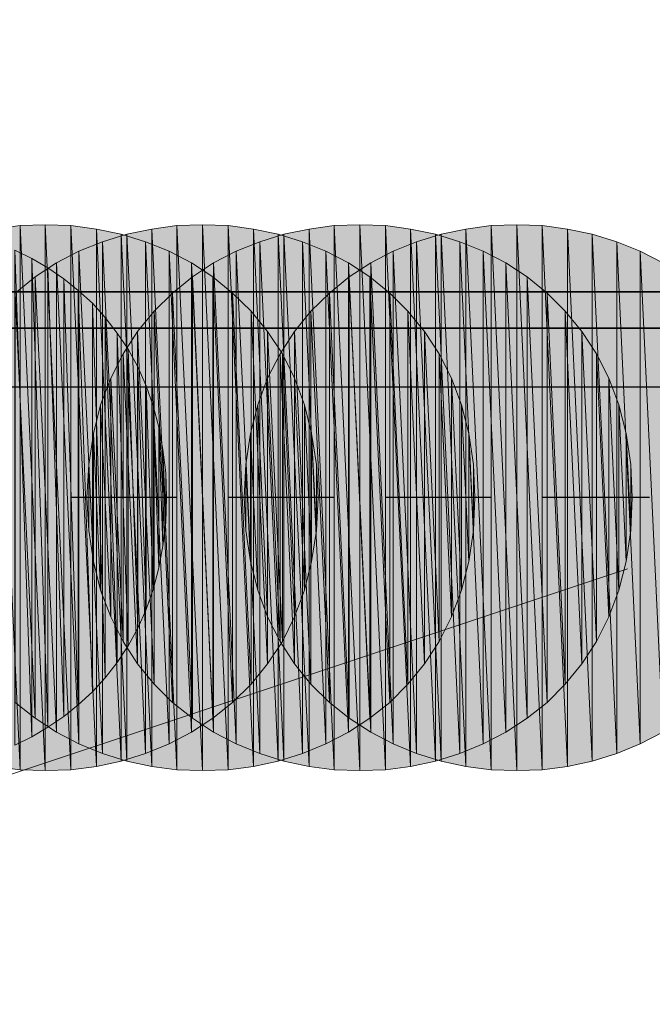
# Model space of a CAD drawing. Units: metres. Extents: x -72.2 to 22.3, y -33.3 to 5.8.
# Drawn here: x 14.2 to 14.3, y -4.3 to -4.2 of the extents above; entities that cross this region are included whole.
import ezdxf

# ---------------------------------------------------------------- set-up
doc = ezdxf.new("R2010")
doc.units = ezdxf.units.M
doc.header["$MEASUREMENT"] = 0
doc.layers.add('PDF_Geometry_D2G', color=1, linetype='Continuous', true_color=0xff0000)
doc.layers.add('PDF_Solid Fills_D2G', color=1, linetype='Continuous', true_color=0xff0000)

msp = doc.modelspace()

# ---------------------------------------------------------------- hatches: boundary and pattern name
at = {"layer": 'PDF_Solid Fills_D2G', "true_color": 0xff0000, "transparency": 33554636}
for points in [[(14.16555, -4.19051), (14.16085, -4.19114), (14.16555, -4.29032)], [(14.16555, -4.29032), (14.16085, -4.19114), (14.16085, -4.2897)], [(14.17019, -4.19038), (14.16555, -4.19051), (14.17019, -4.29046)], [(14.17019, -4.29046), (14.16555, -4.19051), (14.16555, -4.29032)], [(14.17487, -4.19051), (14.17019, -4.19038), (14.17487, -4.29032)], [(14.17487, -4.29032), (14.17019, -4.19038), (14.17019, -4.29046)], [(14.17958, -4.2897), (14.17487, -4.19051), (14.17487, -4.29032)], [(14.17958, -4.19114), (14.17487, -4.19051), (14.17958, -4.2897)], [(14.18414, -4.28873), (14.17958, -4.19114), (14.17958, -4.2897)], [(14.18414, -4.1921), (14.17958, -4.19114), (14.18414, -4.28873)], [(14.18973, -4.19114), (14.18516, -4.1921), (14.18973, -4.2897)], [(14.19436, -4.19051), (14.18973, -4.19114), (14.19436, -4.29032)], [(14.19436, -4.29032), (14.18973, -4.19114), (14.18973, -4.2897)], [(14.19906, -4.19038), (14.19436, -4.19051), (14.19906, -4.29046)], [(14.19906, -4.29046), (14.19436, -4.19051), (14.19436, -4.29032)], [(14.20375, -4.19051), (14.19906, -4.19038), (14.20375, -4.29032)], [(14.20375, -4.29032), (14.19906, -4.19038), (14.19906, -4.29046)], [(14.20838, -4.19114), (14.20375, -4.19051), (14.20838, -4.2897)], [(14.20838, -4.2897), (14.20375, -4.19051), (14.20375, -4.29032)], [(14.21294, -4.1921), (14.20838, -4.19114), (14.21294, -4.28873)], [(14.21294, -4.28873), (14.20838, -4.19114), (14.20838, -4.2897)], [(14.2186, -4.19114), (14.21397, -4.1921), (14.2186, -4.2897)], [(14.22323, -4.19051), (14.2186, -4.19114), (14.22323, -4.29032)], [(14.22323, -4.29032), (14.2186, -4.19114), (14.2186, -4.2897)], [(14.22792, -4.19038), (14.22323, -4.19051), (14.22792, -4.29046)], [(14.22792, -4.29046), (14.22323, -4.19051), (14.22323, -4.29032)], [(14.23262, -4.29032), (14.22792, -4.19038), (14.22792, -4.29046)], [(14.23262, -4.19051), (14.22792, -4.19038), (14.23262, -4.29032)], [(14.23725, -4.2897), (14.23262, -4.19051), (14.23262, -4.29032)], [(14.23725, -4.19114), (14.23262, -4.19051), (14.23725, -4.2897)], [(14.2418, -4.1921), (14.23725, -4.19114), (14.2418, -4.28873)], [(14.2418, -4.28873), (14.23725, -4.19114), (14.23725, -4.2897)], [(14.2474, -4.19114), (14.24284, -4.1921), (14.2474, -4.2897)], [(14.25203, -4.19051), (14.2474, -4.19114), (14.25203, -4.29032)], [(14.25203, -4.29032), (14.2474, -4.19114), (14.2474, -4.2897)], [(14.25672, -4.19038), (14.25203, -4.19051), (14.25672, -4.29046)], [(14.25672, -4.29046), (14.25203, -4.19051), (14.25203, -4.29032)], [(14.26142, -4.29032), (14.25672, -4.19038), (14.25672, -4.29046)], [(14.26142, -4.19051), (14.25672, -4.19038), (14.26142, -4.29032)], [(14.26606, -4.2897), (14.26142, -4.19051), (14.26142, -4.29032)], [(14.26606, -4.19114), (14.26142, -4.19051), (14.26606, -4.2897)], [(14.2706, -4.1921), (14.26606, -4.19114), (14.2706, -4.28873)], [(14.2706, -4.28873), (14.26606, -4.19114), (14.26606, -4.2897)], [(14.18067, -4.19348), (14.17632, -4.19521), (14.18067, -4.28735)], [(14.18516, -4.1921), (14.18067, -4.19348), (14.18516, -4.28873)], [(14.18516, -4.28873), (14.18067, -4.19348), (14.18067, -4.28735)], [(14.18856, -4.28735), (14.18414, -4.1921), (14.18414, -4.28873)], [(14.18856, -4.19348), (14.18414, -4.1921), (14.18856, -4.28735)], [(14.18973, -4.2897), (14.18516, -4.1921), (14.18516, -4.28873)], [(14.19291, -4.28555), (14.18856, -4.19348), (14.18856, -4.28735)], [(14.19291, -4.19521), (14.18856, -4.19348), (14.19291, -4.28555)], [(14.20955, -4.19348), (14.2052, -4.19521), (14.20955, -4.28735)], [(14.21397, -4.1921), (14.20955, -4.19348), (14.21397, -4.28873)], [(14.21397, -4.28873), (14.20955, -4.19348), (14.20955, -4.28735)], [(14.21743, -4.28735), (14.21294, -4.1921), (14.21294, -4.28873)], [(14.21743, -4.19348), (14.21294, -4.1921), (14.21743, -4.28735)], [(14.2186, -4.2897), (14.21397, -4.1921), (14.21397, -4.28873)], [(14.22171, -4.19521), (14.21743, -4.19348), (14.22171, -4.28555)], [(14.22171, -4.28555), (14.21743, -4.19348), (14.21743, -4.28735)], [(14.23835, -4.19348), (14.23407, -4.19521), (14.23835, -4.28735)], [(14.24284, -4.1921), (14.23835, -4.19348), (14.24284, -4.28873)], [(14.24284, -4.28873), (14.23835, -4.19348), (14.23835, -4.28735)], [(14.24629, -4.28735), (14.2418, -4.1921), (14.2418, -4.28873)], [(14.24629, -4.19348), (14.2418, -4.1921), (14.24629, -4.28735)], [(14.2474, -4.2897), (14.24284, -4.1921), (14.24284, -4.28873)], [(14.25059, -4.28555), (14.24629, -4.19348), (14.24629, -4.28735)], [(14.25059, -4.19521), (14.24629, -4.19348), (14.25059, -4.28555)], [(14.27509, -4.19348), (14.2706, -4.1921), (14.27509, -4.28735)], [(14.27509, -4.28735), (14.2706, -4.1921), (14.2706, -4.28873)], [(14.27937, -4.28555), (14.27509, -4.19348), (14.27509, -4.28735)], [(14.27937, -4.19521), (14.27509, -4.19348), (14.27937, -4.28555)], [(14.16769, -4.19652), (14.16458, -4.195), (14.16769, -4.28431)], [(14.16769, -4.28431), (14.16458, -4.195), (14.16458, -4.28583)], [(14.17632, -4.19521), (14.17226, -4.19735), (14.17632, -4.28555)], [(14.18067, -4.28735), (14.17632, -4.19521), (14.17632, -4.28555)], [(14.19704, -4.19735), (14.19291, -4.19521), (14.19704, -4.28341)], [(14.19704, -4.28341), (14.19291, -4.19521), (14.19291, -4.28555)], [(14.2052, -4.19521), (14.20106, -4.19735), (14.2052, -4.28555)], [(14.20955, -4.28735), (14.2052, -4.19521), (14.2052, -4.28555)], [(14.22585, -4.19735), (14.22171, -4.19521), (14.22585, -4.28341)], [(14.22585, -4.28341), (14.22171, -4.19521), (14.22171, -4.28555)], [(14.23407, -4.19521), (14.22993, -4.19735), (14.23407, -4.28555)], [(14.23835, -4.28735), (14.23407, -4.19521), (14.23407, -4.28555)], [(14.25472, -4.19735), (14.25059, -4.19521), (14.25472, -4.28341)], [(14.25472, -4.28341), (14.25059, -4.19521), (14.25059, -4.28555)], [(14.28353, -4.28341), (14.27937, -4.19521), (14.27937, -4.28555)], [(14.28353, -4.19735), (14.27937, -4.19521), (14.28353, -4.28341)], [(14.17066, -4.28252), (14.16769, -4.19652), (14.16769, -4.28431)], [(14.17066, -4.19825), (14.16769, -4.19652), (14.17066, -4.28252)], [(14.17226, -4.19735), (14.16831, -4.19991), (14.17226, -4.28341)], [(14.17632, -4.28555), (14.17226, -4.19735), (14.17226, -4.28341)], [(14.20092, -4.28086), (14.19704, -4.19735), (14.19704, -4.28341)], [(14.20092, -4.19991), (14.19704, -4.19735), (14.20092, -4.28086)], [(14.20106, -4.19735), (14.19719, -4.19991), (14.20106, -4.28341)], [(14.2052, -4.28555), (14.20106, -4.19735), (14.20106, -4.28341)], [(14.22979, -4.19991), (14.22585, -4.19735), (14.22979, -4.28086)], [(14.22979, -4.28086), (14.22585, -4.19735), (14.22585, -4.28341)], [(14.22993, -4.19735), (14.22599, -4.19991), (14.22993, -4.28341)], [(14.23407, -4.28555), (14.22993, -4.19735), (14.22993, -4.28341)], [(14.25867, -4.28086), (14.25472, -4.19735), (14.25472, -4.28341)], [(14.25867, -4.19991), (14.25472, -4.19735), (14.25867, -4.28086)], [(14.17356, -4.20025), (14.17066, -4.19825), (14.17356, -4.28058)], [(14.17356, -4.28058), (14.17066, -4.19825), (14.17066, -4.28252)], [(14.16831, -4.19991), (14.16465, -4.20289), (14.16831, -4.28086)], [(14.17226, -4.28341), (14.16831, -4.19991), (14.16831, -4.28086)], [(14.17625, -4.20239), (14.17356, -4.20025), (14.17625, -4.27844)], [(14.17625, -4.27844), (14.17356, -4.20025), (14.17356, -4.28058)], [(14.19719, -4.19991), (14.19353, -4.20289), (14.19719, -4.28086)], [(14.20106, -4.28341), (14.19719, -4.19991), (14.19719, -4.28086)], [(14.20458, -4.20289), (14.20092, -4.19991), (14.20458, -4.27796)], [(14.20458, -4.27796), (14.20092, -4.19991), (14.20092, -4.28086)], [(14.22599, -4.19991), (14.22233, -4.20289), (14.22599, -4.28086)], [(14.22993, -4.28341), (14.22599, -4.19991), (14.22599, -4.28086)], [(14.23345, -4.20289), (14.22979, -4.19991), (14.23345, -4.27796)], [(14.23345, -4.27796), (14.22979, -4.19991), (14.22979, -4.28086)], [(14.26232, -4.20289), (14.25867, -4.19991), (14.26232, -4.27796)], [(14.26232, -4.27796), (14.25867, -4.19991), (14.25867, -4.28086)], [(14.16831, -4.28086), (14.16465, -4.20289), (14.16465, -4.27796)], [(14.17882, -4.27602), (14.17625, -4.20239), (14.17625, -4.27844)], [(14.17882, -4.20474), (14.17625, -4.20239), (14.17882, -4.27602)], [(14.19353, -4.20289), (14.19015, -4.20619), (14.19353, -4.27796)], [(14.19719, -4.28086), (14.19353, -4.20289), (14.19353, -4.27796)], [(14.20795, -4.27464), (14.20458, -4.20289), (14.20458, -4.27796)], [(14.20795, -4.20619), (14.20458, -4.20289), (14.20795, -4.27464)], [(14.22233, -4.20289), (14.21895, -4.20619), (14.22233, -4.27796)], [(14.22599, -4.28086), (14.22233, -4.20289), (14.22233, -4.27796)], [(14.23676, -4.20619), (14.23345, -4.20289), (14.23676, -4.27464)], [(14.23676, -4.27464), (14.23345, -4.20289), (14.23345, -4.27796)], [(14.26563, -4.27464), (14.26232, -4.20289), (14.26232, -4.27796)], [(14.26563, -4.20619), (14.26232, -4.20289), (14.26563, -4.27464)], [(14.18117, -4.20738), (14.17882, -4.20474), (14.18117, -4.27347)], [(14.18117, -4.27347), (14.17882, -4.20474), (14.17882, -4.27602)], [(14.19015, -4.20619), (14.18711, -4.20992), (14.19015, -4.27464)], [(14.19353, -4.27796), (14.19015, -4.20619), (14.19015, -4.27464)], [(14.211, -4.20992), (14.20795, -4.20619), (14.211, -4.27091)], [(14.211, -4.27091), (14.20795, -4.20619), (14.20795, -4.27464)], [(14.21895, -4.20619), (14.21591, -4.20992), (14.21895, -4.27464)], [(14.22233, -4.27796), (14.21895, -4.20619), (14.21895, -4.27464)], [(14.2398, -4.27091), (14.23676, -4.20619), (14.23676, -4.27464)], [(14.2398, -4.20992), (14.23676, -4.20619), (14.2398, -4.27091)], [(14.26867, -4.27091), (14.26563, -4.20619), (14.26563, -4.27464)], [(14.26867, -4.20992), (14.26563, -4.20619), (14.26867, -4.27091)], [(14.18338, -4.21021), (14.18117, -4.20738), (14.18338, -4.27064)], [(14.18338, -4.27064), (14.18117, -4.20738), (14.18117, -4.27347)], [(14.18711, -4.20992), (14.18447, -4.21401), (14.18711, -4.27091)], [(14.19015, -4.27464), (14.18711, -4.20992), (14.18711, -4.27091)], [(14.2137, -4.21401), (14.211, -4.20992), (14.2137, -4.26677)], [(14.2137, -4.26677), (14.211, -4.20992), (14.211, -4.27091)], [(14.21591, -4.20992), (14.21328, -4.21401), (14.21591, -4.27091)], [(14.21895, -4.27464), (14.21591, -4.20992), (14.21591, -4.27091)], [(14.24251, -4.21401), (14.2398, -4.20992), (14.24251, -4.26677)], [(14.24251, -4.26677), (14.2398, -4.20992), (14.2398, -4.27091)], [(14.27136, -4.26677), (14.26867, -4.20992), (14.26867, -4.27091)], [(14.27136, -4.21401), (14.26867, -4.20992), (14.27136, -4.26677)], [(14.18538, -4.2676), (14.18338, -4.21021), (14.18338, -4.27064)], [(14.18538, -4.21318), (14.18338, -4.21021), (14.18538, -4.2676)], [(14.18718, -4.26435), (14.18538, -4.21318), (14.18538, -4.2676)], [(14.18718, -4.21641), (14.18538, -4.21318), (14.18718, -4.26435)], [(14.18447, -4.21401), (14.18219, -4.21848), (14.18447, -4.26677)], [(14.18711, -4.27091), (14.18447, -4.21401), (14.18447, -4.26677)], [(14.21328, -4.21401), (14.211, -4.21848), (14.21328, -4.26677)], [(14.21591, -4.27091), (14.21328, -4.21401), (14.21328, -4.26677)], [(14.21591, -4.26228), (14.2137, -4.21401), (14.2137, -4.26677)], [(14.21591, -4.21848), (14.2137, -4.21401), (14.21591, -4.26228)], [(14.24477, -4.26228), (14.24251, -4.21401), (14.24251, -4.26677)], [(14.24477, -4.21848), (14.24251, -4.21401), (14.24477, -4.26228)], [(14.27364, -4.26228), (14.27136, -4.21401), (14.27136, -4.26677)], [(14.27364, -4.21848), (14.27136, -4.21401), (14.27364, -4.26228)], [(14.1887, -4.2609), (14.18718, -4.21641), (14.18718, -4.26435)], [(14.1887, -4.21988), (14.18718, -4.21641), (14.1887, -4.2609)], [(14.18219, -4.21848), (14.18034, -4.2234), (14.18219, -4.26228)], [(14.18447, -4.26677), (14.18219, -4.21848), (14.18219, -4.26228)], [(14.211, -4.21848), (14.20921, -4.2234), (14.211, -4.26228)], [(14.21328, -4.26677), (14.211, -4.21848), (14.211, -4.26228)], [(14.21777, -4.25738), (14.21591, -4.21848), (14.21591, -4.26228)], [(14.21777, -4.2234), (14.21591, -4.21848), (14.21777, -4.25738)], [(14.24657, -4.25738), (14.24477, -4.21848), (14.24477, -4.26228)], [(14.24657, -4.2234), (14.24477, -4.21848), (14.24657, -4.25738)], [(14.27545, -4.25738), (14.27364, -4.21848), (14.27364, -4.26228)], [(14.27545, -4.2234), (14.27364, -4.21848), (14.27545, -4.25738)], [(14.19001, -4.25724), (14.1887, -4.21988), (14.1887, -4.2609)], [(14.19001, -4.22354), (14.1887, -4.21988), (14.19001, -4.25724)], [(14.18034, -4.2234), (14.17903, -4.22865), (14.18034, -4.25738)], [(14.18219, -4.26228), (14.18034, -4.2234), (14.18034, -4.25738)], [(14.19103, -4.2533), (14.19001, -4.22354), (14.19001, -4.25724)], [(14.19103, -4.22746), (14.19001, -4.22354), (14.19103, -4.2533)], [(14.20921, -4.2234), (14.20783, -4.22865), (14.20921, -4.25738)], [(14.211, -4.26228), (14.20921, -4.2234), (14.20921, -4.25738)], [(14.21908, -4.22865), (14.21777, -4.2234), (14.21908, -4.25213)], [(14.21908, -4.25213), (14.21777, -4.2234), (14.21777, -4.25738)], [(14.24795, -4.25213), (14.24657, -4.2234), (14.24657, -4.25738)], [(14.24795, -4.22865), (14.24657, -4.2234), (14.24795, -4.25213)], [(14.27682, -4.25213), (14.27545, -4.2234), (14.27545, -4.25738)], [(14.27682, -4.22865), (14.27545, -4.2234), (14.27682, -4.25213)], [(14.19179, -4.23155), (14.19103, -4.22746), (14.19179, -4.24923)], [(14.19179, -4.24923), (14.19103, -4.22746), (14.19103, -4.2533)], [(14.17903, -4.22865), (14.1782, -4.23431), (14.17903, -4.25213)], [(14.18034, -4.25738), (14.17903, -4.22865), (14.17903, -4.25213)], [(14.20783, -4.22865), (14.207, -4.23431), (14.20783, -4.25213)], [(14.20921, -4.25738), (14.20783, -4.22865), (14.20783, -4.25213)], [(14.21998, -4.23431), (14.21908, -4.22865), (14.21998, -4.24645)], [(14.21998, -4.24645), (14.21908, -4.22865), (14.21908, -4.25213)], [(14.24878, -4.23431), (14.24795, -4.22865), (14.24878, -4.24645)], [(14.24878, -4.24645), (14.24795, -4.22865), (14.24795, -4.25213)], [(14.27766, -4.24645), (14.27682, -4.22865), (14.27682, -4.25213)], [(14.27766, -4.23431), (14.27682, -4.22865), (14.27766, -4.24645)], [(14.19229, -4.24495), (14.19179, -4.23155), (14.19179, -4.24923)], [(14.19229, -4.23583), (14.19179, -4.23155), (14.19229, -4.24495)], [(14.1782, -4.23431), (14.17784, -4.24039), (14.1782, -4.24645)], [(14.17903, -4.25213), (14.1782, -4.23431), (14.1782, -4.24645)], [(14.207, -4.23431), (14.20672, -4.24039), (14.207, -4.24645)], [(14.20783, -4.25213), (14.207, -4.23431), (14.207, -4.24645)], [(14.22026, -4.24039), (14.21998, -4.23431), (14.21998, -4.24645)], [(14.24906, -4.24039), (14.24878, -4.23431), (14.24878, -4.24645)], [(14.27792, -4.24039), (14.27766, -4.23431), (14.27766, -4.24645)], [(14.19243, -4.24039), (14.19229, -4.23583), (14.19229, -4.24495)]]:
    msp.add_hatch(color=1, dxfattribs=at).paths.add_polyline_path(points)
at = {"layer": 'PDF_Solid Fills_D2G', "true_color": 0x000000, "transparency": 33554687}
h = msp.add_hatch(color=18, dxfattribs=at)
edge = h.paths.add_edge_path(flags=0)
edge.add_spline(control_points=[(14.18592, -4.22007), (14.18592, -4.2267), (14.17592, -4.2267), (14.17592, -4.22007), (14.17592, -4.21337), (14.18592, -4.21337), (14.18592, -4.22007)], knot_values=[0, 0, 0, 0, 1, 1, 1, 2, 2, 2, 2], weights=[1, 1, 1, 1, 1, 1, 1], degree=3, periodic=0)
h = msp.add_hatch(color=18, dxfattribs=at)
edge = h.paths.add_edge_path(flags=0)
edge.add_spline(control_points=[(14.21598, -4.22007), (14.21598, -4.2267), (14.20596, -4.2267), (14.20596, -4.22007), (14.20596, -4.21337), (14.21598, -4.21337), (14.21598, -4.22007)], knot_values=[0, 0, 0, 0, 1, 1, 1, 2, 2, 2, 2], weights=[1, 1, 1, 1, 1, 1, 1], degree=3, periodic=0)

# ---------------------------------------------------------------- linework, layer by layer
at = {"layer": 'PDF_Geometry_D2G', "color": 18, "lineweight": 25, "true_color": 0x000000, "transparency": 33554636, "elevation": 0.02506}
for points in [[(10.87523, -3.97212), (16.05493, -3.97212), (15.82438, -4.20267), (10.64468, -4.20267)], [(10.64468, -4.20267), (15.82438, -4.20267), (16.05493, -3.97212), (10.87523, -3.97212), (10.64468, -4.20267), (10.87523, -3.97212)], [(15.82438, -4.20267), (10.64468, -4.20267)], [(15.82438, -4.20267), (10.64468, -4.20267), (15.82438, -4.20267)]]:
    msp.add_lwpolyline(points, dxfattribs=at)
at = {"layer": 'PDF_Geometry_D2G', "color": 18, "lineweight": 25, "true_color": 0x000000, "transparency": 33554687, "elevation": 0.00251}
for points in [[(10.63853, -4.2093), (15.81825, -4.2093), (16.0488, -3.97875), (10.86908, -3.97875), (10.63853, -4.2093), (10.86908, -3.97875)], [(10.86908, -3.97875), (16.0488, -3.97875), (15.81825, -4.2093), (10.63853, -4.2093)], [(15.81825, -4.2093), (10.63853, -4.2093), (15.81825, -4.2093)], [(15.81825, -4.2093), (10.63853, -4.2093)]]:
    msp.add_lwpolyline(points, dxfattribs=at)
at = {"layer": 'PDF_Geometry_D2G', "color": 1, "lineweight": 5, "true_color": 0xff0000, "transparency": 33554636}
for points, elevation in [([(14.16555, -4.19051), (14.16085, -4.19114), (14.16555, -4.29032), (14.16555, -4.19051)], 0.02757), ([(14.16555, -4.29032), (14.16085, -4.19114), (14.16085, -4.2897), (14.16555, -4.29032)], 0.02757), ([(14.17019, -4.19038), (14.16555, -4.19051), (14.17019, -4.29046), (14.17019, -4.19038)], 0.02757), ([(14.17019, -4.29046), (14.16555, -4.19051), (14.16555, -4.29032), (14.17019, -4.29046)], 0.02757), ([(14.17487, -4.19051), (14.17019, -4.19038), (14.17487, -4.29032), (14.17487, -4.19051)], 0.02757), ([(14.17487, -4.29032), (14.17019, -4.19038), (14.17019, -4.29046), (14.17487, -4.29032)], 0.02757), ([(14.17958, -4.2897), (14.17487, -4.19051), (14.17487, -4.29032), (14.17958, -4.2897)], 0.02757), ([(14.17958, -4.19114), (14.17487, -4.19051), (14.17958, -4.2897), (14.17958, -4.19114)], 0.02757), ([(14.18414, -4.28873), (14.17958, -4.19114), (14.17958, -4.2897), (14.18414, -4.28873)], 0.02757), ([(14.18414, -4.1921), (14.17958, -4.19114), (14.18414, -4.28873), (14.18414, -4.1921)], 0.02757), ([(14.18973, -4.19114), (14.18516, -4.1921), (14.18973, -4.2897), (14.18973, -4.19114)], 0.02757), ([(14.19436, -4.19051), (14.18973, -4.19114), (14.19436, -4.29032), (14.19436, -4.19051)], 0.02757), ([(14.19436, -4.29032), (14.18973, -4.19114), (14.18973, -4.2897), (14.19436, -4.29032)], 0.02757), ([(14.19906, -4.19038), (14.19436, -4.19051), (14.19906, -4.29046), (14.19906, -4.19038)], 0.02757), ([(14.19906, -4.29046), (14.19436, -4.19051), (14.19436, -4.29032), (14.19906, -4.29046)], 0.02757), ([(14.20375, -4.29032), (14.19906, -4.19038), (14.19906, -4.29046), (14.20375, -4.29032)], 0.02757), ([(14.20375, -4.19051), (14.19906, -4.19038), (14.20375, -4.29032), (14.20375, -4.19051)], 0.02757), ([(14.20838, -4.19114), (14.20375, -4.19051), (14.20838, -4.2897), (14.20838, -4.19114)], 0.02757), ([(14.20838, -4.2897), (14.20375, -4.19051), (14.20375, -4.29032), (14.20838, -4.2897)], 0.02757), ([(14.21294, -4.1921), (14.20838, -4.19114), (14.21294, -4.28873), (14.21294, -4.1921)], 0.02757), ([(14.21294, -4.28873), (14.20838, -4.19114), (14.20838, -4.2897), (14.21294, -4.28873)], 0.02757), ([(14.2186, -4.19114), (14.21397, -4.1921), (14.2186, -4.2897), (14.2186, -4.19114)], 0.02757), ([(14.22323, -4.19051), (14.2186, -4.19114), (14.22323, -4.29032), (14.22323, -4.19051)], 0.02757), ([(14.22323, -4.29032), (14.2186, -4.19114), (14.2186, -4.2897), (14.22323, -4.29032)], 0.02757), ([(14.22792, -4.19038), (14.22323, -4.19051), (14.22792, -4.29046), (14.22792, -4.19038)], 0.02757), ([(14.22792, -4.29046), (14.22323, -4.19051), (14.22323, -4.29032), (14.22792, -4.29046)], 0.02757), ([(14.23262, -4.29032), (14.22792, -4.19038), (14.22792, -4.29046), (14.23262, -4.29032)], 0.02757), ([(14.23262, -4.19051), (14.22792, -4.19038), (14.23262, -4.29032), (14.23262, -4.19051)], 0.02757), ([(14.23725, -4.19114), (14.23262, -4.19051), (14.23725, -4.2897), (14.23725, -4.19114)], 0.02757), ([(14.23725, -4.2897), (14.23262, -4.19051), (14.23262, -4.29032), (14.23725, -4.2897)], 0.02757), ([(14.2418, -4.1921), (14.23725, -4.19114), (14.2418, -4.28873), (14.2418, -4.1921)], 0.02757), ([(14.2418, -4.28873), (14.23725, -4.19114), (14.23725, -4.2897), (14.2418, -4.28873)], 0.02757), ([(14.2474, -4.19114), (14.24284, -4.1921), (14.2474, -4.2897), (14.2474, -4.19114)], 0.02757), ([(14.25203, -4.19051), (14.2474, -4.19114), (14.25203, -4.29032), (14.25203, -4.19051)], 0.02757), ([(14.25203, -4.29032), (14.2474, -4.19114), (14.2474, -4.2897), (14.25203, -4.29032)], 0.02757), ([(14.25672, -4.19038), (14.25203, -4.19051), (14.25672, -4.29046), (14.25672, -4.19038)], 0.02757), ([(14.25672, -4.29046), (14.25203, -4.19051), (14.25203, -4.29032), (14.25672, -4.29046)], 0.02757), ([(14.26142, -4.19051), (14.25672, -4.19038), (14.26142, -4.29032), (14.26142, -4.19051)], 0.02757), ([(14.26142, -4.29032), (14.25672, -4.19038), (14.25672, -4.29046), (14.26142, -4.29032)], 0.02757), ([(14.26606, -4.2897), (14.26142, -4.19051), (14.26142, -4.29032), (14.26606, -4.2897)], 0.02757), ([(14.26606, -4.19114), (14.26142, -4.19051), (14.26606, -4.2897), (14.26606, -4.19114)], 0.02757), ([(14.2706, -4.28873), (14.26606, -4.19114), (14.26606, -4.2897), (14.2706, -4.28873)], 0.02757), ([(14.2706, -4.1921), (14.26606, -4.19114), (14.2706, -4.28873), (14.2706, -4.1921)], 0.02757), ([(14.18067, -4.19348), (14.17632, -4.19521), (14.18067, -4.28735), (14.18067, -4.19348)], 0.02757), ([(14.18516, -4.1921), (14.18067, -4.19348), (14.18516, -4.28873), (14.18516, -4.1921)], 0.02757), ([(14.18516, -4.28873), (14.18067, -4.19348), (14.18067, -4.28735), (14.18516, -4.28873)], 0.02757), ([(14.18856, -4.19348), (14.18414, -4.1921), (14.18856, -4.28735), (14.18856, -4.19348)], 0.02757), ([(14.18856, -4.28735), (14.18414, -4.1921), (14.18414, -4.28873), (14.18856, -4.28735)], 0.02757), ([(14.18973, -4.2897), (14.18516, -4.1921), (14.18516, -4.28873), (14.18973, -4.2897)], 0.02757), ([(14.19291, -4.19521), (14.18856, -4.19348), (14.19291, -4.28555), (14.19291, -4.19521)], 0.02757), ([(14.19291, -4.28555), (14.18856, -4.19348), (14.18856, -4.28735), (14.19291, -4.28555)], 0.02757), ([(14.20955, -4.19348), (14.2052, -4.19521), (14.20955, -4.28735), (14.20955, -4.19348)], 0.02757), ([(14.21397, -4.1921), (14.20955, -4.19348), (14.21397, -4.28873), (14.21397, -4.1921)], 0.02757), ([(14.21397, -4.28873), (14.20955, -4.19348), (14.20955, -4.28735), (14.21397, -4.28873)], 0.02757), ([(14.21743, -4.28735), (14.21294, -4.1921), (14.21294, -4.28873), (14.21743, -4.28735)], 0.02757), ([(14.21743, -4.19348), (14.21294, -4.1921), (14.21743, -4.28735), (14.21743, -4.19348)], 0.02757), ([(14.2186, -4.2897), (14.21397, -4.1921), (14.21397, -4.28873), (14.2186, -4.2897)], 0.02757), ([(14.22171, -4.19521), (14.21743, -4.19348), (14.22171, -4.28555), (14.22171, -4.19521)], 0.02757), ([(14.22171, -4.28555), (14.21743, -4.19348), (14.21743, -4.28735), (14.22171, -4.28555)], 0.02757), ([(14.23835, -4.19348), (14.23407, -4.19521), (14.23835, -4.28735), (14.23835, -4.19348)], 0.02757), ([(14.24284, -4.1921), (14.23835, -4.19348), (14.24284, -4.28873), (14.24284, -4.1921)], 0.02757), ([(14.24284, -4.28873), (14.23835, -4.19348), (14.23835, -4.28735), (14.24284, -4.28873)], 0.02757), ([(14.24629, -4.19348), (14.2418, -4.1921), (14.24629, -4.28735), (14.24629, -4.19348)], 0.02757), ([(14.24629, -4.28735), (14.2418, -4.1921), (14.2418, -4.28873), (14.24629, -4.28735)], 0.02757), ([(14.2474, -4.2897), (14.24284, -4.1921), (14.24284, -4.28873), (14.2474, -4.2897)], 0.02757), ([(14.25059, -4.19521), (14.24629, -4.19348), (14.25059, -4.28555), (14.25059, -4.19521)], 0.02757), ([(14.25059, -4.28555), (14.24629, -4.19348), (14.24629, -4.28735), (14.25059, -4.28555)], 0.02757), ([(14.27509, -4.28735), (14.2706, -4.1921), (14.2706, -4.28873), (14.27509, -4.28735)], 0.02757), ([(14.27509, -4.19348), (14.2706, -4.1921), (14.27509, -4.28735), (14.27509, -4.19348)], 0.02757), ([(14.27937, -4.28555), (14.27509, -4.19348), (14.27509, -4.28735), (14.27937, -4.28555)], 0.02757), ([(14.27937, -4.19521), (14.27509, -4.19348), (14.27937, -4.28555), (14.27937, -4.19521)], 0.02757), ([(14.16769, -4.19652), (14.16458, -4.195), (14.16769, -4.28431), (14.16769, -4.19652)], 0.02757), ([(14.16769, -4.28431), (14.16458, -4.195), (14.16458, -4.28583), (14.16769, -4.28431)], 0.02757), ([(14.17632, -4.19521), (14.17226, -4.19735), (14.17632, -4.28555), (14.17632, -4.19521)], 0.02757), ([(14.18067, -4.28735), (14.17632, -4.19521), (14.17632, -4.28555), (14.18067, -4.28735)], 0.02757), ([(14.19704, -4.19735), (14.19291, -4.19521), (14.19704, -4.28341), (14.19704, -4.19735)], 0.02757), ([(14.19704, -4.28341), (14.19291, -4.19521), (14.19291, -4.28555), (14.19704, -4.28341)], 0.02757), ([(14.2052, -4.19521), (14.20106, -4.19735), (14.2052, -4.28555), (14.2052, -4.19521)], 0.02757), ([(14.20955, -4.28735), (14.2052, -4.19521), (14.2052, -4.28555), (14.20955, -4.28735)], 0.02757), ([(14.22585, -4.19735), (14.22171, -4.19521), (14.22585, -4.28341), (14.22585, -4.19735)], 0.02757), ([(14.22585, -4.28341), (14.22171, -4.19521), (14.22171, -4.28555), (14.22585, -4.28341)], 0.02757), ([(14.23407, -4.19521), (14.22993, -4.19735), (14.23407, -4.28555), (14.23407, -4.19521)], 0.02757), ([(14.23835, -4.28735), (14.23407, -4.19521), (14.23407, -4.28555), (14.23835, -4.28735)], 0.02757), ([(14.25472, -4.28341), (14.25059, -4.19521), (14.25059, -4.28555), (14.25472, -4.28341)], 0.02757), ([(14.25472, -4.19735), (14.25059, -4.19521), (14.25472, -4.28341), (14.25472, -4.19735)], 0.02757), ([(14.28353, -4.28341), (14.27937, -4.19521), (14.27937, -4.28555), (14.28353, -4.28341)], 0.02757), ([(14.28353, -4.19735), (14.27937, -4.19521), (14.28353, -4.28341), (14.28353, -4.19735)], 0.02757), ([(14.17066, -4.28252), (14.16769, -4.19652), (14.16769, -4.28431), (14.17066, -4.28252)], 0.02757), ([(14.17066, -4.19825), (14.16769, -4.19652), (14.17066, -4.28252), (14.17066, -4.19825)], 0.02757), ([(14.17226, -4.19735), (14.16831, -4.19991), (14.17226, -4.28341), (14.17226, -4.19735)], 0.02757), ([(14.17632, -4.28555), (14.17226, -4.19735), (14.17226, -4.28341), (14.17632, -4.28555)], 0.02757), ([(14.20092, -4.19991), (14.19704, -4.19735), (14.20092, -4.28086), (14.20092, -4.19991)], 0.02757), ([(14.20092, -4.28086), (14.19704, -4.19735), (14.19704, -4.28341), (14.20092, -4.28086)], 0.02757), ([(14.20106, -4.19735), (14.19719, -4.19991), (14.20106, -4.28341), (14.20106, -4.19735)], 0.02757), ([(14.2052, -4.28555), (14.20106, -4.19735), (14.20106, -4.28341), (14.2052, -4.28555)], 0.02757), ([(14.22979, -4.19991), (14.22585, -4.19735), (14.22979, -4.28086), (14.22979, -4.19991)], 0.02757), ([(14.22979, -4.28086), (14.22585, -4.19735), (14.22585, -4.28341), (14.22979, -4.28086)], 0.02757), ([(14.22993, -4.19735), (14.22599, -4.19991), (14.22993, -4.28341), (14.22993, -4.19735)], 0.02757), ([(14.23407, -4.28555), (14.22993, -4.19735), (14.22993, -4.28341), (14.23407, -4.28555)], 0.02757), ([(14.25867, -4.28086), (14.25472, -4.19735), (14.25472, -4.28341), (14.25867, -4.28086)], 0.02757), ([(14.25867, -4.19991), (14.25472, -4.19735), (14.25867, -4.28086), (14.25867, -4.19991)], 0.02757), ([(14.17356, -4.20025), (14.17066, -4.19825), (14.17356, -4.28058), (14.17356, -4.20025)], 0.02757), ([(14.17356, -4.28058), (14.17066, -4.19825), (14.17066, -4.28252), (14.17356, -4.28058)], 0.02757), ([(14.16831, -4.19991), (14.16465, -4.20289), (14.16831, -4.28086), (14.16831, -4.19991)], 0.02757), ([(14.17226, -4.28341), (14.16831, -4.19991), (14.16831, -4.28086), (14.17226, -4.28341)], 0.02757), ([(14.17625, -4.20239), (14.17356, -4.20025), (14.17625, -4.27844), (14.17625, -4.20239)], 0.02757), ([(14.17625, -4.27844), (14.17356, -4.20025), (14.17356, -4.28058), (14.17625, -4.27844)], 0.02757), ([(14.19719, -4.19991), (14.19353, -4.20289), (14.19719, -4.28086), (14.19719, -4.19991)], 0.02757), ([(14.20106, -4.28341), (14.19719, -4.19991), (14.19719, -4.28086), (14.20106, -4.28341)], 0.02757), ([(14.20458, -4.20289), (14.20092, -4.19991), (14.20458, -4.27796), (14.20458, -4.20289)], 0.02757), ([(14.20458, -4.27796), (14.20092, -4.19991), (14.20092, -4.28086), (14.20458, -4.27796)], 0.02757), ([(14.22599, -4.19991), (14.22233, -4.20289), (14.22599, -4.28086), (14.22599, -4.19991)], 0.02757), ([(14.22993, -4.28341), (14.22599, -4.19991), (14.22599, -4.28086), (14.22993, -4.28341)], 0.02757), ([(14.23345, -4.20289), (14.22979, -4.19991), (14.23345, -4.27796), (14.23345, -4.20289)], 0.02757), ([(14.23345, -4.27796), (14.22979, -4.19991), (14.22979, -4.28086), (14.23345, -4.27796)], 0.02757), ([(14.26232, -4.27796), (14.25867, -4.19991), (14.25867, -4.28086), (14.26232, -4.27796)], 0.02757), ([(14.26232, -4.20289), (14.25867, -4.19991), (14.26232, -4.27796), (14.26232, -4.20289)], 0.02757), ([(14.16831, -4.28086), (14.16465, -4.20289), (14.16465, -4.27796), (14.16831, -4.28086)], 0.02506), ([(14.17882, -4.20474), (14.17625, -4.20239), (14.17882, -4.27602), (14.17882, -4.20474)], 0.02757), ([(14.17882, -4.27602), (14.17625, -4.20239), (14.17625, -4.27844), (14.17882, -4.27602)], 0.02757), ([(14.19353, -4.20289), (14.19015, -4.20619), (14.19353, -4.27796), (14.19353, -4.20289)], 0.02506), ([(14.19719, -4.28086), (14.19353, -4.20289), (14.19353, -4.27796), (14.19719, -4.28086)], 0.02506), ([(14.20795, -4.20619), (14.20458, -4.20289), (14.20795, -4.27464), (14.20795, -4.20619)], 0.02506), ([(14.20795, -4.27464), (14.20458, -4.20289), (14.20458, -4.27796), (14.20795, -4.27464)], 0.02506), ([(14.22233, -4.20289), (14.21895, -4.20619), (14.22233, -4.27796), (14.22233, -4.20289)], 0.02506), ([(14.22599, -4.28086), (14.22233, -4.20289), (14.22233, -4.27796), (14.22599, -4.28086)], 0.02506), ([(14.23676, -4.20619), (14.23345, -4.20289), (14.23676, -4.27464), (14.23676, -4.20619)], 0.02506), ([(14.23676, -4.27464), (14.23345, -4.20289), (14.23345, -4.27796), (14.23676, -4.27464)], 0.02506), ([(14.26563, -4.27464), (14.26232, -4.20289), (14.26232, -4.27796), (14.26563, -4.27464)], 0.02506), ([(14.26563, -4.20619), (14.26232, -4.20289), (14.26563, -4.27464), (14.26563, -4.20619)], 0.02506), ([(14.18117, -4.20738), (14.17882, -4.20474), (14.18117, -4.27347), (14.18117, -4.20738)], 0.02506), ([(14.18117, -4.27347), (14.17882, -4.20474), (14.17882, -4.27602), (14.18117, -4.27347)], 0.02506), ([(14.19015, -4.20619), (14.18711, -4.20992), (14.19015, -4.27464), (14.19015, -4.20619)], 0.02506), ([(14.19353, -4.27796), (14.19015, -4.20619), (14.19015, -4.27464), (14.19353, -4.27796)], 0.02506), ([(14.211, -4.27091), (14.20795, -4.20619), (14.20795, -4.27464), (14.211, -4.27091)], 0.02506), ([(14.211, -4.20992), (14.20795, -4.20619), (14.211, -4.27091), (14.211, -4.20992)], 0.02506), ([(14.21895, -4.20619), (14.21591, -4.20992), (14.21895, -4.27464), (14.21895, -4.20619)], 0.02506), ([(14.22233, -4.27796), (14.21895, -4.20619), (14.21895, -4.27464), (14.22233, -4.27796)], 0.02506), ([(14.2398, -4.27091), (14.23676, -4.20619), (14.23676, -4.27464), (14.2398, -4.27091)], 0.02506), ([(14.2398, -4.20992), (14.23676, -4.20619), (14.2398, -4.27091), (14.2398, -4.20992)], 0.02506), ([(14.26867, -4.27091), (14.26563, -4.20619), (14.26563, -4.27464), (14.26867, -4.27091)], 0.02506), ([(14.26867, -4.20992), (14.26563, -4.20619), (14.26867, -4.27091), (14.26867, -4.20992)], 0.02506), ([(14.18338, -4.21021), (14.18117, -4.20738), (14.18338, -4.27064), (14.18338, -4.21021)], 0.02506), ([(14.18338, -4.27064), (14.18117, -4.20738), (14.18117, -4.27347), (14.18338, -4.27064)], 0.02506), ([(14.18711, -4.20992), (14.18447, -4.21401), (14.18711, -4.27091), (14.18711, -4.20992)], 0.02506), ([(14.19015, -4.27464), (14.18711, -4.20992), (14.18711, -4.27091), (14.19015, -4.27464)], 0.02506), ([(14.2137, -4.21401), (14.211, -4.20992), (14.2137, -4.26677), (14.2137, -4.21401)], 0.02506), ([(14.2137, -4.26677), (14.211, -4.20992), (14.211, -4.27091), (14.2137, -4.26677)], 0.02506), ([(14.21591, -4.20992), (14.21328, -4.21401), (14.21591, -4.27091), (14.21591, -4.20992)], 0.02506), ([(14.21895, -4.27464), (14.21591, -4.20992), (14.21591, -4.27091), (14.21895, -4.27464)], 0.02506), ([(14.24251, -4.26677), (14.2398, -4.20992), (14.2398, -4.27091), (14.24251, -4.26677)], 0.02506), ([(14.24251, -4.21401), (14.2398, -4.20992), (14.24251, -4.26677), (14.24251, -4.21401)], 0.02506), ([(14.27136, -4.21401), (14.26867, -4.20992), (14.27136, -4.26677), (14.27136, -4.21401)], 0.02506), ([(14.27136, -4.26677), (14.26867, -4.20992), (14.26867, -4.27091), (14.27136, -4.26677)], 0.02506), ([(14.18538, -4.21318), (14.18338, -4.21021), (14.18538, -4.2676), (14.18538, -4.21318)], 0.02506), ([(14.18538, -4.2676), (14.18338, -4.21021), (14.18338, -4.27064), (14.18538, -4.2676)], 0.02506), ([(14.18718, -4.26435), (14.18538, -4.21318), (14.18538, -4.2676), (14.18718, -4.26435)], 0.02506), ([(14.18718, -4.21641), (14.18538, -4.21318), (14.18718, -4.26435), (14.18718, -4.21641)], 0.02506), ([(14.18447, -4.21401), (14.18219, -4.21848), (14.18447, -4.26677), (14.18447, -4.21401)], 0.02506), ([(14.18711, -4.27091), (14.18447, -4.21401), (14.18447, -4.26677), (14.18711, -4.27091)], 0.02506), ([(14.21328, -4.21401), (14.211, -4.21848), (14.21328, -4.26677), (14.21328, -4.21401)], 0.02506), ([(14.21591, -4.27091), (14.21328, -4.21401), (14.21328, -4.26677), (14.21591, -4.27091)], 0.02506), ([(14.21591, -4.26228), (14.2137, -4.21401), (14.2137, -4.26677), (14.21591, -4.26228)], 0.02506), ([(14.21591, -4.21848), (14.2137, -4.21401), (14.21591, -4.26228), (14.21591, -4.21848)], 0.02506), ([(14.24477, -4.21848), (14.24251, -4.21401), (14.24477, -4.26228), (14.24477, -4.21848)], 0.02506), ([(14.24477, -4.26228), (14.24251, -4.21401), (14.24251, -4.26677), (14.24477, -4.26228)], 0.02506), ([(14.27364, -4.21848), (14.27136, -4.21401), (14.27364, -4.26228), (14.27364, -4.21848)], 0.02506), ([(14.27364, -4.26228), (14.27136, -4.21401), (14.27136, -4.26677), (14.27364, -4.26228)], 0.02506), ([(14.1887, -4.2609), (14.18718, -4.21641), (14.18718, -4.26435), (14.1887, -4.2609)], 0.02506), ([(14.1887, -4.21988), (14.18718, -4.21641), (14.1887, -4.2609), (14.1887, -4.21988)], 0.02506), ([(14.18219, -4.21848), (14.18034, -4.2234), (14.18219, -4.26228), (14.18219, -4.21848)], 0.02506), ([(14.18447, -4.26677), (14.18219, -4.21848), (14.18219, -4.26228), (14.18447, -4.26677)], 0.02506), ([(14.211, -4.21848), (14.20921, -4.2234), (14.211, -4.26228), (14.211, -4.21848)], 0.02506), ([(14.21328, -4.26677), (14.211, -4.21848), (14.211, -4.26228), (14.21328, -4.26677)], 0.02506), ([(14.21777, -4.25738), (14.21591, -4.21848), (14.21591, -4.26228), (14.21777, -4.25738)], 0.02506), ([(14.21777, -4.2234), (14.21591, -4.21848), (14.21777, -4.25738), (14.21777, -4.2234)], 0.02506), ([(14.24657, -4.2234), (14.24477, -4.21848), (14.24657, -4.25738), (14.24657, -4.2234)], 0.02506), ([(14.24657, -4.25738), (14.24477, -4.21848), (14.24477, -4.26228), (14.24657, -4.25738)], 0.02506), ([(14.27545, -4.25738), (14.27364, -4.21848), (14.27364, -4.26228), (14.27545, -4.25738)], 0.02506), ([(14.27545, -4.2234), (14.27364, -4.21848), (14.27545, -4.25738), (14.27545, -4.2234)], 0.02506), ([(14.19001, -4.25724), (14.1887, -4.21988), (14.1887, -4.2609), (14.19001, -4.25724)], 0.02506), ([(14.19001, -4.22354), (14.1887, -4.21988), (14.19001, -4.25724), (14.19001, -4.22354)], 0.02506), ([(14.18034, -4.2234), (14.17903, -4.22865), (14.18034, -4.25738), (14.18034, -4.2234)], 0.02506), ([(14.18219, -4.26228), (14.18034, -4.2234), (14.18034, -4.25738), (14.18219, -4.26228)], 0.02506), ([(14.19103, -4.22746), (14.19001, -4.22354), (14.19103, -4.2533), (14.19103, -4.22746)], 0.02506), ([(14.19103, -4.2533), (14.19001, -4.22354), (14.19001, -4.25724), (14.19103, -4.2533)], 0.02506), ([(14.20921, -4.2234), (14.20783, -4.22865), (14.20921, -4.25738), (14.20921, -4.2234)], 0.02506), ([(14.211, -4.26228), (14.20921, -4.2234), (14.20921, -4.25738), (14.211, -4.26228)], 0.02506), ([(14.21908, -4.25213), (14.21777, -4.2234), (14.21777, -4.25738), (14.21908, -4.25213)], 0.02506), ([(14.21908, -4.22865), (14.21777, -4.2234), (14.21908, -4.25213), (14.21908, -4.22865)], 0.02506), ([(14.24795, -4.22865), (14.24657, -4.2234), (14.24795, -4.25213), (14.24795, -4.22865)], 0.02506), ([(14.24795, -4.25213), (14.24657, -4.2234), (14.24657, -4.25738), (14.24795, -4.25213)], 0.02506), ([(14.27682, -4.22865), (14.27545, -4.2234), (14.27682, -4.25213), (14.27682, -4.22865)], 0.02506), ([(14.27682, -4.25213), (14.27545, -4.2234), (14.27545, -4.25738), (14.27682, -4.25213)], 0.02506), ([(14.19179, -4.23155), (14.19103, -4.22746), (14.19179, -4.24923), (14.19179, -4.23155)], 0.02506), ([(14.19179, -4.24923), (14.19103, -4.22746), (14.19103, -4.2533), (14.19179, -4.24923)], 0.02506), ([(14.17903, -4.22865), (14.1782, -4.23431), (14.17903, -4.25213), (14.17903, -4.22865)], 0.02506), ([(14.18034, -4.25738), (14.17903, -4.22865), (14.17903, -4.25213), (14.18034, -4.25738)], 0.02506), ([(14.20783, -4.22865), (14.207, -4.23431), (14.20783, -4.25213), (14.20783, -4.22865)], 0.02506), ([(14.20921, -4.25738), (14.20783, -4.22865), (14.20783, -4.25213), (14.20921, -4.25738)], 0.02506), ([(14.21998, -4.24645), (14.21908, -4.22865), (14.21908, -4.25213), (14.21998, -4.24645)], 0.02506), ([(14.21998, -4.23431), (14.21908, -4.22865), (14.21998, -4.24645), (14.21998, -4.23431)], 0.02506), ([(14.24878, -4.23431), (14.24795, -4.22865), (14.24878, -4.24645), (14.24878, -4.23431)], 0.02506), ([(14.24878, -4.24645), (14.24795, -4.22865), (14.24795, -4.25213), (14.24878, -4.24645)], 0.02506), ([(14.27766, -4.23431), (14.27682, -4.22865), (14.27766, -4.24645), (14.27766, -4.23431)], 0.02506), ([(14.27766, -4.24645), (14.27682, -4.22865), (14.27682, -4.25213), (14.27766, -4.24645)], 0.02506), ([(14.19229, -4.23583), (14.19179, -4.23155), (14.19229, -4.24495), (14.19229, -4.23583)], 0.02506), ([(14.19229, -4.24495), (14.19179, -4.23155), (14.19179, -4.24923), (14.19229, -4.24495)], 0.02506), ([(14.1782, -4.23431), (14.17784, -4.24039), (14.1782, -4.24645), (14.1782, -4.23431)], 0.02506), ([(14.17903, -4.25213), (14.1782, -4.23431), (14.1782, -4.24645), (14.17903, -4.25213)], 0.02506), ([(14.207, -4.23431), (14.20672, -4.24039), (14.207, -4.24645), (14.207, -4.23431)], 0.02506), ([(14.20783, -4.25213), (14.207, -4.23431), (14.207, -4.24645), (14.20783, -4.25213)], 0.02506), ([(14.22026, -4.24039), (14.21998, -4.23431), (14.21998, -4.24645), (14.22026, -4.24039)], 0.02506), ([(14.24906, -4.24039), (14.24878, -4.23431), (14.24878, -4.24645), (14.24906, -4.24039)], 0.02506), ([(14.27792, -4.24039), (14.27766, -4.23431), (14.27766, -4.24645), (14.27792, -4.24039)], 0.02506), ([(14.19243, -4.24039), (14.19229, -4.23583), (14.19229, -4.24495), (14.19243, -4.24039)], 0.02506)]:
    msp.add_lwpolyline(points, dxfattribs=dict(at, elevation=elevation))
at = {"layer": 'PDF_Geometry_D2G', "color": 254, "lineweight": 25, "true_color": 0xe5e5e5, "transparency": 33554687, "elevation": 0.00251}
msp.add_lwpolyline([(12.25275, -4.22007), (14.76935, -4.22007), (14.76935, -4.8915), (12.25275, -4.8915), (12.25275, -4.22007)], dxfattribs=at)
at = {"layer": 'PDF_Geometry_D2G', "color": 18, "lineweight": 20, "true_color": 0x000000, "transparency": 33554687}
for points, elevation in [([(14.48161, -4.22007), (14.24106, -4.22007)], 0.00251), ([(14.27704, -4.25344), (14.0395, -4.3326)], 0.00501)]:
    msp.add_lwpolyline(points, dxfattribs=dict(at, elevation=elevation))
at = {"layer": 'PDF_Geometry_D2G', "color": 1, "lineweight": 25, "true_color": 0xff0000, "transparency": 33554636, "elevation": 0.02506}
for points in [[(14.19429, -4.24039), (14.17501, -4.24039)], [(14.22316, -4.24039), (14.20382, -4.24039)], [(14.25196, -4.24039), (14.23269, -4.24039)], [(14.2811, -4.24039), (14.2615, -4.24039)]]:
    msp.add_lwpolyline(points, dxfattribs=at)

doc.saveas('drawing.dxf')
